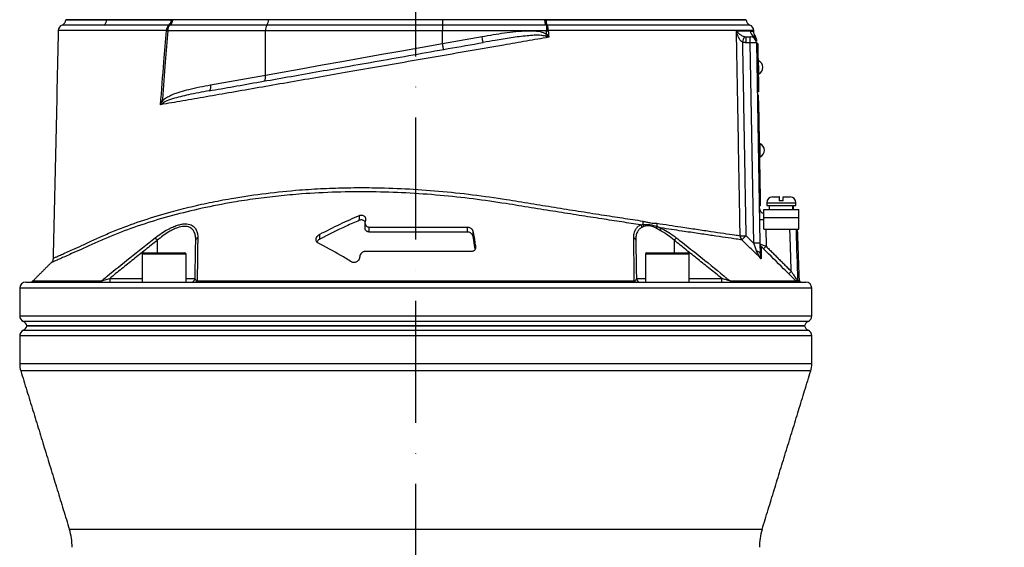
# Model space of a CAD drawing. Extents: x 0 to 9200, y 0 to 5940.
# Drawn here: x 7830 to 8234, y 3203 to 3419 of the extents above; entities that cross this region are included whole.
import ezdxf

# ---------------------------------------------------------------- set-up
doc = ezdxf.new("R2010")
doc.units = 0
doc.header["$LTSCALE"] = 5
doc.header["$MEASUREMENT"] = 0
doc.linetypes.add('GEN7', pattern=[15, 10, -2.5, 0, -2.5])
doc.layers.get('0').update_dxf_attribs({"linetype": 'CONTINUOUS'})
doc.layers.add('7', color=4, linetype='GEN7')
doc.styles.add('ISO', font='GENISO.SHX')
doc.dimstyles.new('GEN-ISO', dxfattribs={"dimtxt": 50, "dimasz": 50, "dimexe": 40, "dimexo": 1, "dimgap": 30, "dimtad": 0, "dimtih": 1, "dimtoh": 1, "dimdec": 1, "dimdsep": 46, "dimtxsty": 'ISO', "dimcen": 2, "dimclrd": 256, "dimclre": 256, "dimclrt": 2, "dimadec": 0, "dimazin": 0, "dimtp": 0.1, "dimtm": 0.1, "dimtfac": 0.05, "dimtdec": 1, "dimtix": 1, "dimtmove": 2, "dimatfit": 3, "dimfxl": 1, "dimtolj": 1, "dimarcsym": 0})

# ---------------------------------------------------------------- blocks, each defined once
blk = doc.blocks.new('*D58')
at = {"color": 3}
for p, q in [((7993.53, 3721.57), (8638, 3721.57)), ((8613, 2512.57), (8613, 3686.57)), ((8232.03, 2477.57), (8638, 2477.57))]:
    blk.add_line(p, q, dxfattribs=at)
for points in [[(8618.83, 3686.57), (8607.17, 3686.57), (8613, 3721.57)], [(8607.17, 2512.57), (8618.83, 2512.57), (8613, 2477.57)]]:
    blk.add_solid(points, dxfattribs=at)
at = {"color": 2, "insert": (8558, 3099.57), "char_height": 50, "attachment_point": 5, "rotation": 90, "style": 'ISO'}
blk.add_mtext('\\A1;{\\Fgeniso.shx;H}', dxfattribs=at)

msp = doc.modelspace()

# ---------------------------------------------------------------- linework, layer by layer
at = {"color": 7, "linetype": 'Continuous'}
for p, q in [((7849.03, 3419.07), (7865.77, 3419.07)), ((7865.77, 3419.1), (7865.77, 3419.07)), ((7865.77, 3419.07), (7892.72, 3419.07)), ((7932.11, 3419.07), (7892.71, 3419.07)), ((7892.72, 3419.1), (7892.72, 3419.07)), ((7932.11, 3419.1), (7932.11, 3419.07)), ((8003.53, 3419.07), (7932.11, 3419.07)), ((8003.53, 3419.1), (8003.53, 3419.07)), ((8045.52, 3419.07), (8003.53, 3419.07)), ((8003.53, 3419.07), (8003.53, 3416.86)), ((8045.51, 3419.1), (8045.51, 3419.07)), ((8045.51, 3419.07), (8128.03, 3419.07)), ((7930.84, 3414.57), (7890.78, 3414.57)), ((7931.48, 3416.86), (7891.8, 3416.86)), ((7930.84, 3396.36), (7930.84, 3414.57)), ((8003.53, 3414.57), (7930.84, 3414.57)), ((8003.53, 3416.86), (7931.48, 3416.86)), ((8045.88, 3416.86), (8003.53, 3416.86)), ((8003.53, 3416.86), (8003.53, 3414.57)), ((8046.18, 3414.57), (8003.53, 3414.57)), ((8003.53, 3409.37), (8003.53, 3414.57)), ((8046.18, 3416.88), (8046.18, 3414.57)), ((8003.53, 3409.37), (8019.74, 3412.22)), ((8128.14, 3412.07), (8129.81, 3412.07)), ((8128.14, 3409.62), (8128.14, 3412.07)), ((8129.81, 3409.62), (8129.81, 3412.07)), ((8129.81, 3409.62), (8128.14, 3409.62)), ((8131.24, 3327.43), (8129.81, 3409.62)), ((8132.31, 3409.62), (8133.74, 3327.43)), ((8132.81, 3409.54), (8132.31, 3409.53)), ((8132.85, 3407.04), (8132.35, 3407.03)), ((8132.85, 3407.04), (8133.12, 3392.04)), ((7908.36, 3392.4), (7930.84, 3396.36)), ((8133.12, 3392.04), (8132.62, 3392.04)), ((8133.16, 3389.55), (8132.66, 3389.54)), ((8132.68, 3388.09), (8133.18, 3388.1)), ((8132.74, 3385.09), (8133.24, 3385.1)), ((8133.92, 3346), (8133.24, 3385.1)), ((8133.42, 3345.99), (8133.92, 3346)), ((8138.93, 3346.47), (8141.68, 3346.47)), ((8141.79, 3346.47), (8141.68, 3346.47)), ((8143.28, 3346.47), (8146.13, 3346.47)), ((8133.47, 3342.99), (8133.97, 3343)), ((8135.41, 3338.07), (8135.41, 3341.27)), ((8135.41, 3341.27), (8149.66, 3341.27)), ((8136.53, 3344.07), (8148.53, 3344.07)), ((8136.53, 3342.87), (8148.53, 3342.87)), ((8143.24, 3344.87), (8141.64, 3344.87)), ((8149.66, 3338.07), (8149.66, 3341.27)), ((7969.42, 3336.87), (7969.42, 3338.87)), ((7971.88, 3337.05), (7971.73, 3336.09)), ((8135.41, 3333.27), (8135.41, 3338.07)), ((8135.41, 3338.07), (8149.66, 3338.07)), ((8149.66, 3333.27), (8149.66, 3338.07)), ((7973.42, 3332.07), (7973.42, 3334.07)), ((7973.42, 3334.07), (8013.83, 3334.07)), ((8013.83, 3332.07), (8013.83, 3334.07)), ((8135.41, 3333.27), (8149.66, 3333.27)), ((8136.14, 3333.27), (8136.26, 3326.24)), ((7953.15, 3329.15), (7953.15, 3331.15)), ((8013.83, 3332.07), (7973.42, 3332.07)), ((8016.12, 3330.06), (8016.12, 3332.06)), ((7886.47, 3328.67), (7886.47, 3323.57)), ((8017.06, 3325.56), (8017.06, 3326.06)), ((8098.6, 3328.67), (8098.6, 3323.57)), ((7885, 3322.97), (7880.29, 3322.97)), ((7880.89, 3323.57), (7885.29, 3323.57)), ((7898.29, 3322.97), (7885, 3322.97)), ((7885.29, 3323.57), (7897.69, 3323.57)), ((7969.54, 3322.09), (7969.45, 3321.55)), ((8015.4, 3324.07), (7971.8, 3324.07)), ((8103.68, 3322.97), (8086.77, 3322.97)), ((8087.37, 3323.57), (8103.15, 3323.57)), ((8103.15, 3323.57), (8104.17, 3323.57)), ((8104.77, 3322.97), (8103.68, 3322.97)), ((7866.97, 3313.05), (7866.97, 3311.57)), ((7866.97, 3313.05), (7880.29, 3313.05)), ((7898.29, 3313.05), (7901.99, 3313.05)), ((8083.07, 3313.05), (8086.77, 3313.05)), ((8104.77, 3313.05), (8118.1, 3313.05)), ((8118.1, 3311.57), (8118.1, 3313.05)), ((8155.03, 3309.07), (7830.03, 3309.07)), ((7832.53, 3311.57), (8152.53, 3311.57)), ((7835.47, 3312.01), (7863.59, 3312.01)), ((7902.85, 3312.01), (8082.21, 3312.01)), ((8121.47, 3312.01), (8148.62, 3312.01)), ((8149.21, 3312.24), (8149.94, 3312.24)), ((8150.06, 3311.7), (8149.33, 3311.7)), ((7830.03, 3297.66), (8155.03, 3297.66)), ((7992.53, 3295.36), (7831.53, 3295.36)), ((8152.08, 3293.57), (7832.98, 3293.57)), ((7832.98, 3293.57), (8152.08, 3293.57)), ((8153.53, 3295.36), (7992.53, 3295.36)), ((7992.53, 3289.49), (7830.03, 3289.49)), ((7831.53, 3291.78), (7992.53, 3291.78)), ((7992.53, 3291.78), (8153.53, 3291.78)), ((8155.03, 3289.49), (7992.53, 3289.49)), ((8155.03, 3278.07), (7830.03, 3278.07)), ((8154.59, 3275.14), (7830.47, 3275.14)), ((8134.63, 3210.16), (7850.43, 3210.16))]:
    msp.add_line(p, q, dxfattribs=at)
for points in [[(8046.18, 3414.57), (8046.27, 3414.58), (8046.36, 3414.59), (8046.45, 3414.6), (8046.54, 3414.6), (8046.63, 3414.61), (8046.72, 3414.62), (8046.81, 3414.62), (8046.9, 3414.63)], [(8020.17, 3409.76), (8020.16, 3409.81), (8020.14, 3409.95), (8020.1, 3410.18), (8020.05, 3410.48), (8019.98, 3410.86), (8019.91, 3411.28), (8019.82, 3411.74), (8019.74, 3412.22)], [(8045.73, 3412.39), (8045.8, 3412.48), (8045.87, 3412.57), (8045.94, 3412.67), (8046, 3412.76), (8046.07, 3412.86), (8046.15, 3412.95), (8046.22, 3413.05), (8046.29, 3413.15)], [(7930.84, 3396.36), (7938.48, 3397.73), (7946.27, 3399.12), (7954.2, 3400.54), (7962.24, 3401.98), (7970.38, 3403.44), (7978.6, 3404.91), (7986.88, 3406.39), (7995.2, 3407.87), (8003.53, 3409.37)], [(8003.97, 3406.9), (8003.96, 3406.95), (8003.93, 3407.09), (8003.89, 3407.32), (8003.84, 3407.63), (8003.77, 3408), (8003.7, 3408.42), (8003.62, 3408.89), (8003.53, 3409.37)], [(8132.81, 3409.54), (8132.81, 3409.49), (8132.81, 3409.35), (8132.82, 3409.12), (8132.82, 3408.81), (8132.83, 3408.43), (8132.84, 3408), (8132.85, 3407.53), (8132.85, 3407.04)], [(8133.28, 3396.9), (8133.28, 3397), (8133.27, 3397.43), (8133.26, 3398.15), (8133.24, 3399.06), (8133.23, 3400.03), (8133.21, 3400.94), (8133.2, 3401.66), (8133.19, 3402.1), (8133.19, 3402.2)], [(7930.22, 3393.9), (7930.4, 3393.98), (7930.56, 3394.14), (7930.7, 3394.37), (7930.8, 3394.68), (7930.87, 3395.05), (7930.9, 3395.46), (7930.89, 3395.9), (7930.84, 3396.36)], [(7907.74, 3389.94), (7907.92, 3390.01), (7908.08, 3390.17), (7908.22, 3390.41), (7908.32, 3390.72), (7908.39, 3391.08), (7908.42, 3391.5), (7908.41, 3391.94), (7908.36, 3392.4)], [(8133.12, 3392.04), (8133.12, 3391.56), (8133.13, 3391.09), (8133.14, 3390.66), (8133.15, 3390.28), (8133.15, 3389.97), (8133.16, 3389.74), (8133.16, 3389.59), (8133.16, 3389.55)], [(8133.24, 3385.1), (8133.23, 3385.68), (8133.22, 3386.24), (8133.21, 3386.76), (8133.2, 3387.22), (8133.19, 3387.59), (8133.19, 3387.87), (8133.19, 3388.04), (8133.18, 3388.1)], [(8133.87, 3362.9), (8133.87, 3363), (8133.87, 3363.44), (8133.85, 3364.16), (8133.84, 3365.07), (8133.82, 3366.04), (8133.8, 3366.95), (8133.79, 3367.67), (8133.78, 3368.1), (8133.78, 3368.2)], [(8133.97, 3343), (8133.97, 3343.06), (8133.97, 3343.23), (8133.96, 3343.51), (8133.96, 3343.88), (8133.95, 3344.34), (8133.94, 3344.85), (8133.93, 3345.42), (8133.92, 3346)], [(8133.82, 3323.21), (8133.79, 3323.38), (8133.71, 3323.55), (8133.59, 3323.7), (8133.42, 3323.85), (8133.2, 3323.99), (8132.95, 3324.1), (8132.67, 3324.2), (8132.36, 3324.28)]]:
    msp.add_lwpolyline(points, dxfattribs=at)
for centre, radius, start, end in [((7846.53, 3419.23), 2.5, 291.6, 356.6364), ((7863.24, 3419.08), 2.52, 300.3591, 359.9461), ((7889.59, 3418.99), 2.67, 308.4642, 1.806), ((7889.71, 3419.23), 2.91, 306.4546, 356.9444), ((7928.63, 3418.88), 3.48, 324.7503, 3.249), ((8049.5, 3419.05), 3.97, 187.8812, 213.1355), ((8050.36, 3418.86), 4.39, 177.2202, 206.5561), ((8130.53, 3419.23), 2.5, 183.0814, 248.8267), ((7848.36, 3414.57), 2.5, 111.2526, 178.4984), ((7892.95, 3414.78), 2.71, 128.7584, 183.268), ((7894.76, 3454.94), 40.56, 263.6074, 264.3705), ((7894.25, 3414.84), 3.48, 143.9448, 184.3641), ((7934.39, 3414.83), 3.56, 145.0103, 184.0599), ((8042.39, 3414.9), 4.52, 356.582, 26.2645), ((8128.7, 3414.57), 2.5, 1.5927, 68.5084), ((8132.3, 3414.57), 2.5, 181.1544, 239.5703), ((8268.94, 3367.57), 148.52, 162.5177, 163.4621), ((8129.81, 3409.57), 2.5, 1, 90), ((8131.06, 3373.77), 35.87, 88.0034, 91.9966), ((8129.81, 3410.24), 2.49, 1.042, 60.5745), ((8129.78, 3411.02), 2.5, 1, 38.5935), ((8132.1, 3399.53), 2.88, 294.1203, 67.8797), ((7884.37, 3382.02), 5.6, 33.3085, 42.4671), ((8132.7, 3365.53), 2.88, 294.1203, 67.8797), ((8138.93, 3344.07), 2.4, 90, 180), ((8146.13, 3344.07), 2.4, 0, 90), ((8135.99, 3342.07), 2.5, 181, 256.5441), ((8134.9, 3351.65), 14.51, 264.7488, 271.9965), ((8083.55, 3333.72), 1.81, 8.048, 45.4783), ((8089.18, 3336.21), 3.5, 174.6522, 197.2266), ((8084.26, 3334.03), 1.95, 9.4357, 36.035), ((8089.14, 3334.5), 2.43, 336.279, 356.0147), ((8094.7, 3335.4), 3.3, 175.3162, 198.8697), ((8090.45, 3333.81), 2.57, 335.099, 358.9557), ((7826.35, 3282.24), 75.96, 37.6803, 38.673), ((7903.45, 3328.57), 1.19, 107.832, 175.4291), ((8081.62, 3328.57), 1.19, 4.5709, 72.168), ((8158.72, 3282.24), 75.96, 141.327, 142.3197), ((8126.42, 3398.66), 68.11, 269.3299, 271.3023), ((8128.16, 3330.55), 2.53, 179.836, 222.248), ((8071.39, 3384.21), 77.97, 314.7522, 316.5245), ((8132.49, 3291.68), 35.77, 87.9975, 92.0025), ((8135.23, 3327.17), 1.48, 181.0465, 225.8557), ((8123.28, 3338.73), 18.01, 311.4663, 316.1025), ((7880.89, 3322.97), 0.6, 90, 180), ((7897.69, 3322.97), 0.6, 0, 90), ((8087.37, 3322.97), 0.6, 90, 180), ((8104.17, 3322.97), 0.6, 0, 90), ((7900.49, 3313.07), 1.5, 270, 359), ((8084.57, 3313.07), 1.5, 181, 270), ((8133.77, 3328.28), 17.81, 311.4149, 316.106), ((7832.53, 3309.07), 2.5, 90, 180), ((7834.41, 3313.07), 1.5, 270, 315), ((7862.7, 3312.71), 1.13, 271.3036, 322.2438), ((7902.17, 3312.32), 0.747, 275.8857, 336.0301), ((8082.9, 3312.32), 0.747, 203.9699, 264.1143), ((8122.37, 3312.71), 1.13, 217.7562, 268.6964), ((8150.71, 3312.29), 1.51, 181.9873, 203.1873), ((8151.44, 3312.29), 1.5, 182, 203.2876), ((8150.65, 3313.07), 1.5, 246.7124, 270), ((8152.53, 3309.07), 2.5, 0, 90), ((7832.53, 3297.66), 2.5, 180, 246.4218), ((8152.53, 3297.66), 2.5, 293.5782, 0), ((7830.53, 3293.07), 2.5, 11.537, 66.4218), ((7830.53, 3294.07), 2.5, 293.5782, 348.463), ((8154.53, 3293.07), 2.5, 113.5782, 168.463), ((8154.53, 3294.07), 2.5, 191.537, 246.4218), ((7832.53, 3289.49), 2.5, 113.5782, 180), ((8152.53, 3289.49), 2.5, 0, 66.4218), ((7840.03, 3278.07), 10, 180, 197.074), ((8145.03, 3278.07), 10, 342.926, 0), ((7826.53, 3202.82), 25, 0, 17.074), ((8158.53, 3202.82), 25, 162.926, 180)]:
    msp.add_arc(centre, radius, start, end, dxfattribs=at)
for centre, start_param, end_param in [((8142.53, 3341.71), 4.706039, 4.763046), ((8142.53, 3340.84), 4.736811, 4.793868)]:
    msp.add_ellipse(centre, major_axis=(1.51, 28.07), ratio=0.167923, start_param=start_param, end_param=end_param, dxfattribs=at)
for points, knots in [([(7865.76, 3419.07), (7864.77, 3419.07), (7861.75, 3419.07), (7857.5, 3419.07), (7853.93, 3419.07), (7851.62, 3419.07), (7850.17, 3419.07), (7849.32, 3419.07), (7848.96, 3419.07), (7849.05, 3419.07), (7849.06, 3419.07)], [0, 0, 0, 0, 0.0954238, 0.2881156, 0.4808073, 0.6068494, 0.7328913, 0.8589334, 0.9849754, 1, 1, 1, 1]), ([(7892.26, 3419.07), (7890.98, 3419.07), (7887.16, 3419.07), (7881.06, 3419.07), (7873.38, 3419.07), (7868.52, 3419.07), (7865.76, 3419.07)], [0, 0, 0, 0, 0.131158, 0.393556, 0.656821, 1, 1, 1, 1]), ([(7892.71, 3419.07), (7892.68, 3418.82), (7892.62, 3418.29), (7892.36, 3417.57), (7892.06, 3417.11), (7891.86, 3416.92), (7891.8, 3416.87), (7891.8, 3416.86)], [0, 0, 0, 0, 0.2689225, 0.5666778, 0.8664459, 0.9929937, 1, 1, 1, 1]), ([(8045.88, 3416.86), (8045.88, 3416.87), (8045.85, 3416.94), (8045.77, 3417.18), (8045.66, 3417.71), (8045.6, 3418.24), (8045.57, 3418.51)], [0, 0, 0, 0, 0.008236, 0.247279, 0.623562, 1, 1, 1, 1]), ([(8127.96, 3419.07), (8127.98, 3419.07), (8128.09, 3419.07), (8127.5, 3419.07), (8126.15, 3419.07), (8123.96, 3419.07), (8121.01, 3419.07), (8117.31, 3419.07), (8112.89, 3419.07), (8107.77, 3419.07), (8102, 3419.07), (8095.61, 3419.07), (8088.64, 3419.07), (8081.12, 3419.07), (8073.09, 3419.07), (8064.51, 3419.07), (8055.48, 3419.07), (8049.15, 3419.07), (8045.98, 3419.07)], [0, 0, 0, 0, 0.016518, 0.081621, 0.146724, 0.211826, 0.276929, 0.342032, 0.407135, 0.472237, 0.53734, 0.602443, 0.667545, 0.732648, 0.798506, 0.864364, 0.932182, 1, 1, 1, 1]), ([(7845.86, 3414.63), (7845.51, 3399.04), (7844.81, 3367.93), (7844.1, 3336.82), (7843.75, 3321.3)], [0, 0, 0, 0, 0.5010965, 1, 1, 1, 1]), ([(7890.24, 3414.63), (7887.8, 3414.63), (7882.91, 3414.63), (7875.99, 3414.63), (7869.42, 3414.63), (7863.79, 3414.63), (7859.2, 3414.63), (7855.66, 3414.63), (7852.59, 3414.63), (7850.08, 3414.63), (7848.15, 3414.63), (7846.79, 3414.63), (7845.99, 3414.63), (7845.94, 3414.63), (7845.91, 3414.63)], [0, 0, 0, 0, 0.103474, 0.206948, 0.311666, 0.416385, 0.490155, 0.563926, 0.639841, 0.715756, 0.789483, 0.86321, 0.939079, 1, 1, 1, 1]), ([(7864.52, 3416.9), (7862.72, 3416.9), (7859.13, 3416.9), (7854.85, 3416.9), (7851.46, 3416.9), (7849.09, 3416.9), (7847.69, 3416.9), (7847.53, 3416.9), (7847.46, 3416.9)], [0, 0, 0, 0, 0.172003, 0.344006, 0.51437, 0.685275, 0.855639, 1, 1, 1, 1]), ([(7891.25, 3416.9), (7888.85, 3416.9), (7884.05, 3416.9), (7877.17, 3416.9), (7870.59, 3416.9), (7866.52, 3416.9), (7864.52, 3416.9)], [0, 0, 0, 0, 0.245792, 0.492296, 0.750983, 1, 1, 1, 1]), ([(7887.81, 3384.23), (7888.27, 3390.09), (7889.07, 3400.23), (7889.89, 3410.36), (7890.24, 3414.63)], [0, 0, 0, 0, 0.578485, 1, 1, 1, 1]), ([(7890.78, 3414.57), (7890.43, 3410.3), (7889.68, 3400.96), (7888.93, 3391.37), (7888.52, 3386.05), (7888.5, 3385.8)], [0, 0, 0, 0, 0.445359, 0.973719, 1, 1, 1, 1]), ([(8019.74, 3412.22), (8022.79, 3412.75), (8027.37, 3413.53), (8033.53, 3414.3), (8037.66, 3414.6), (8041.26, 3414.52), (8044.07, 3414.25), (8045.65, 3413.47), (8046.29, 3413.15)], [0, 0, 0, 0, 0.344855, 0.518007, 0.691035, 0.805045, 0.920676, 1, 1, 1, 1]), ([(8046.29, 3413.15), (8046.26, 3413.55), (8046.22, 3414.02), (8046.18, 3414.5), (8046.18, 3414.57)], [0, 0, 0, 0, 0.84298, 1, 1, 1, 1]), ([(8129.62, 3416.9), (8129.62, 3416.9), (8129.76, 3416.9), (8129.27, 3416.9), (8128.09, 3416.9), (8125.99, 3416.9), (8123.12, 3416.9), (8119.46, 3416.9), (8115.03, 3416.9), (8109.87, 3416.9), (8104.02, 3416.9), (8097.53, 3416.9), (8090.43, 3416.9), (8082.77, 3416.9), (8074.61, 3416.9), (8065.82, 3416.9), (8056.45, 3416.9), (8049.78, 3416.9), (8046.44, 3416.9)], [0, 0, 0, 0, 0.000019, 0.066465, 0.132394, 0.198559, 0.264723, 0.330653, 0.396582, 0.462747, 0.528911, 0.594841, 0.66077, 0.726935, 0.7931, 0.859029, 0.929514, 1, 1, 1, 1]), ([(8131.12, 3414.63), (8131.11, 3414.63), (8131.09, 3414.63), (8130.06, 3414.63), (8128.2, 3414.63), (8125.51, 3414.63), (8122.04, 3414.63), (8117.74, 3414.63), (8112.69, 3414.63), (8106.98, 3414.63), (8100.61, 3414.63), (8093.54, 3414.63), (8085.48, 3414.63), (8077.65, 3414.63), (8070.3, 3414.63), (8063.98, 3414.63), (8057.44, 3414.63), (8051.71, 3414.63), (8048.16, 3414.63), (8046.9, 3414.63)], [0, 0, 0, 0, 0.0470992, 0.1140966, 0.1810938, 0.2462, 0.3113059, 0.378303, 0.4452999, 0.5104063, 0.5755125, 0.6425098, 0.7095069, 0.7853785, 0.8321289, 0.8788793, 0.9263129, 0.9737464, 1, 1, 1, 1]), ([(8125.63, 3330.55), (8125.6, 3332.22), (8125.45, 3340.55), (8125.13, 3358.71), (8124.75, 3380.04), (8124.4, 3399.69), (8124.22, 3409.52), (8124.14, 3414.52)], [0, 0, 0, 0, 0.0595314, 0.2976548, 0.6488277, 0.8215413, 1, 1, 1, 1]), ([(8124.14, 3414.52), (8124.34, 3414.52), (8125.72, 3414.52), (8127.91, 3414.52), (8129.17, 3414.52), (8129.8, 3414.52)], [0, 0, 0, 0, 0.081421, 0.53891, 1, 1, 1, 1]), ([(8126.57, 3409.85), (8126.29, 3410.07), (8125.62, 3410.63), (8124.85, 3412.04), (8124.37, 3413.38), (8124.18, 3414.29), (8124.14, 3414.51), (8124.14, 3414.52)], [0, 0, 0, 0, 0.188126, 0.4621, 0.870751, 0.997462, 1, 1, 1, 1]), ([(8124.14, 3414.52), (8124.14, 3414.51), (8124.21, 3414.4), (8124.56, 3413.95), (8125.24, 3413.28), (8126.22, 3412.57), (8126.98, 3412.3), (8127.28, 3412.19)], [0, 0, 0, 0, 0.00255, 0.130042, 0.540334, 0.813608, 1, 1, 1, 1]), ([(8129.8, 3414.52), (8130.08, 3414.49), (8130.64, 3414.42), (8131.12, 3414.12), (8131.18, 3414.08), (8131.21, 3414.07)], [0, 0, 0, 0, 0.332399, 0.664863, 1, 1, 1, 1]), ([(8131.73, 3412.61), (8131.69, 3412.66), (8131.61, 3412.75), (8131.43, 3413.09), (8131.26, 3413.53), (8131.23, 3413.89), (8131.22, 3414.07)], [0, 0, 0, 0, 0.388117, 0.618408, 0.807751, 1, 1, 1, 1]), ([(8047.12, 3411.9), (8044.08, 3411.38), (8038, 3410.33), (8027.48, 3408.51), (8015.66, 3406.45), (8002.56, 3404.18), (7989.44, 3401.9), (7976.41, 3399.63), (7963.74, 3397.43), (7951.49, 3395.3), (7939.66, 3393.24), (7928.14, 3391.24), (7917.07, 3389.31), (7906.65, 3387.5), (7896.87, 3385.8), (7890.83, 3384.75), (7887.81, 3384.23)], [0, 0, 0, 0, 0.055772, 0.111555, 0.188553, 0.265855, 0.34326, 0.420562, 0.497559, 0.570907, 0.644431, 0.717954, 0.7913, 0.863062, 0.931531, 1, 1, 1, 1]), ([(7907.74, 3389.94), (7911.07, 3390.52), (7917.88, 3391.73), (7928.67, 3393.63), (7939.97, 3395.62), (7951.66, 3397.68), (7964.19, 3399.89), (7977.47, 3402.23), (7991.55, 3404.71), (8005.83, 3407.23), (8015.39, 3408.92), (8020.17, 3409.76)], [0, 0, 0, 0, 0.0995171, 0.2029022, 0.3062878, 0.4116929, 0.5170982, 0.6362777, 0.7554576, 0.8777288, 1, 1, 1, 1]), ([(8045.73, 3412.39), (8045.15, 3412.5), (8043.62, 3412.8), (8041.09, 3412.72), (8036.99, 3412.4), (8031.65, 3411.71), (8025.65, 3410.72), (8021.82, 3410.05), (8020.17, 3409.76)], [0, 0, 0, 0, 0.06936, 0.181171, 0.293171, 0.549673, 0.806286, 1, 1, 1, 1]), ([(8047.12, 3411.9), (8047.11, 3411.9), (8046.66, 3412.07), (8046.19, 3412.23), (8045.73, 3412.39)], [0, 0, 0, 0, 0.009602, 1, 1, 1, 1]), ([(8046.29, 3413.15), (8046.57, 3412.74), (8046.85, 3412.32), (8047.11, 3411.91), (8047.12, 3411.9)], [0, 0, 0, 0, 0.990393, 1, 1, 1, 1]), ([(8129.81, 3412.07), (8129.9, 3412.08), (8130.4, 3412.1), (8130.75, 3412.27), (8131.03, 3412.41)], [0, 0, 0, 0, 0.182987, 1, 1, 1, 1]), ([(8131.03, 3412.41), (8131.15, 3412.46), (8131.54, 3412.64), (8131.81, 3412.56), (8131.73, 3412.57), (8131.72, 3412.57)], [0, 0, 0, 0, 0.271606, 0.922294, 1, 1, 1, 1]), ([(8132.29, 3410.92), (8132.29, 3410.95), (8132.28, 3411.04), (8132.29, 3410.57), (8132.3, 3410.29)], [0, 0, 0, 0, 0.40168, 1, 1, 1, 1]), ([(7888.5, 3385.8), (7888.7, 3385.99), (7889.37, 3386.65), (7890.72, 3387.49), (7892.99, 3388.57), (7895.91, 3389.62), (7901.2, 3391.06), (7905.38, 3391.84), (7908.36, 3392.4)], [0, 0, 0, 0, 0.037816, 0.128481, 0.219493, 0.393125, 0.566943, 1, 1, 1, 1]), ([(7907.74, 3389.94), (7904.89, 3389.42), (7899.82, 3388.51), (7893.81, 3387.02), (7890.4, 3385.9), (7889.24, 3385.2), (7889.05, 3385.09)], [0, 0, 0, 0, 0.443205, 0.7921, 0.966432, 1, 1, 1, 1]), ([(7887.81, 3384.23), (7887.81, 3384.23), (7888.02, 3384.76), (7888.26, 3385.28), (7888.5, 3385.8)], [0, 0, 0, 0, 0.007981, 1, 1, 1, 1]), ([(7889.05, 3385.09), (7888.63, 3384.81), (7888.21, 3384.52), (7887.81, 3384.23), (7887.81, 3384.23)], [0, 0, 0, 0, 0.991995, 1, 1, 1, 1]), ([(7843.8, 3321.3), (7843.81, 3321.3), (7843.81, 3321.3), (7844.43, 3321.57), (7845.54, 3322.06), (7847.14, 3322.77), (7849.23, 3323.71), (7852.02, 3324.96), (7855.59, 3326.58), (7860.08, 3328.67), (7865.14, 3330.97), (7871.98, 3333.81), (7880.82, 3337), (7890.9, 3340.06), (7900.35, 3342.48), (7908.91, 3344.37), (7919.08, 3346.27), (7931.02, 3348.01), (7943.4, 3349.26), (7954.64, 3349.95), (7964.59, 3350.27), (7975.79, 3350.29), (7988.24, 3349.89), (8002.02, 3348.93), (8015.9, 3347.46), (8028.52, 3345.63), (8039.72, 3343.78), (8049.59, 3342.18), (8059.29, 3340.64), (8068.62, 3339.18), (8077.49, 3337.8), (8082.95, 3336.96), (8085.69, 3336.54)], [0, 0, 0, 0, 0.015582, 0.036953, 0.057718, 0.078484, 0.099844, 0.121204, 0.147763, 0.174324, 0.20162, 0.228925, 0.277725, 0.326522, 0.360023, 0.393553, 0.427051, 0.474928, 0.522802, 0.555821, 0.588872, 0.62189, 0.665948, 0.710006, 0.75535, 0.800695, 0.833672, 0.866644, 0.900566, 0.934488, 0.967129, 1, 1, 1, 1]), ([(8084.81, 3335), (8082.25, 3335.4), (8077.1, 3336.18), (8068.65, 3337.48), (8059.63, 3338.89), (8049.96, 3340.41), (8039.93, 3342.02), (8028.62, 3343.88), (8016.14, 3345.7), (8002.4, 3347.17), (7988.49, 3348.17), (7974.25, 3348.63), (7959.94, 3348.5), (7947.15, 3347.84), (7936.12, 3346.84), (7926.76, 3345.71), (7916.23, 3344.1), (7904.73, 3341.86), (7892.46, 3338.86), (7880.9, 3335.4), (7871.83, 3332.15), (7864.91, 3329.29), (7859.81, 3327), (7855.19, 3324.9), (7851.52, 3323.27), (7848.69, 3322.03), (7846.55, 3321.09), (7844.88, 3320.37), (7843.73, 3319.87), (7843.1, 3319.59), (7843.08, 3319.59), (7843.07, 3319.58)], [0, 0, 0, 0, 0.03057, 0.061325, 0.094536, 0.127747, 0.161932, 0.196121, 0.240208, 0.284294, 0.329633, 0.37497, 0.42285, 0.47073, 0.503755, 0.536813, 0.56984, 0.618698, 0.667558, 0.717906, 0.768256, 0.795219, 0.822174, 0.849675, 0.877174, 0.898313, 0.919451, 0.94119, 0.962929, 0.98406, 1, 1, 1, 1]), ([(8141.68, 3346.47), (8141.67, 3346.47), (8141.67, 3346.44), (8141.66, 3346.2), (8141.65, 3345.71), (8141.64, 3345.24), (8141.64, 3344.93), (8141.64, 3344.87)], [0, 0, 0, 0, 0.1492374, 0.4348458, 0.6674475, 0.9372518, 1, 1, 1, 1]), ([(8141.82, 3344.87), (8141.82, 3344.89), (8141.82, 3345.16), (8141.82, 3345.65), (8141.81, 3346.17), (8141.8, 3346.44), (8141.79, 3346.46), (8141.79, 3346.47)], [0, 0, 0, 0, 0.019652, 0.288505, 0.558458, 0.830801, 1, 1, 1, 1]), ([(8143.24, 3344.87), (8143.24, 3345.01), (8143.24, 3345.32), (8143.25, 3345.8), (8143.26, 3346.24), (8143.27, 3346.45), (8143.27, 3346.47), (8143.28, 3346.47)], [0, 0, 0, 0, 0.149794, 0.333084, 0.607075, 0.880929, 1, 1, 1, 1]), ([(7953.15, 3331.15), (7955.91, 3332.56), (7961.26, 3335.31), (7966.76, 3337.71), (7969.42, 3338.87)], [0, 0, 0, 0, 0.51619, 1, 1, 1, 1]), ([(7969.42, 3338.87), (7969.46, 3338.88), (7969.65, 3338.96), (7970.02, 3339.05), (7970.52, 3339.04), (7971.02, 3338.89), (7971.47, 3338.58), (7971.81, 3338.07), (7971.93, 3337.53), (7971.89, 3337.17), (7971.88, 3337.05)], [0, 0, 0, 0, 0.0290481, 0.1317031, 0.2434473, 0.3547519, 0.4919522, 0.6749845, 0.8933006, 1, 1, 1, 1]), ([(7971.73, 3336.12), (7971.73, 3336.13), (7971.69, 3336.33), (7971.41, 3336.62), (7970.97, 3336.92), (7970.48, 3337.05), (7969.98, 3337.04), (7969.62, 3336.95), (7969.45, 3336.88), (7969.42, 3336.87)], [0, 0, 0, 0, 0.020149, 0.283192, 0.484792, 0.649567, 0.814906, 0.968926, 1, 1, 1, 1]), ([(7885.65, 3329.7), (7886.49, 3330.33), (7888.17, 3331.57), (7890.59, 3333.05), (7892.8, 3334.15), (7894.67, 3334.86), (7896.37, 3335.29), (7897.88, 3335.45), (7899.22, 3335.35), (7900.75, 3334.89), (7902.01, 3333.86), (7902.8, 3332.27), (7903.07, 3330.88), (7903.08, 3329.99), (7903.08, 3329.7)], [0, 0, 0, 0, 0.103577, 0.207003, 0.284033, 0.360973, 0.426684, 0.492361, 0.558144, 0.623953, 0.753511, 0.853428, 0.953504, 1, 1, 1, 1]), ([(7902.26, 3328.67), (7902.26, 3328.95), (7902.26, 3329.84), (7902.02, 3331.22), (7901.32, 3332.81), (7899.95, 3334.08), (7897.65, 3334.55), (7895.16, 3334.04), (7892.96, 3333.11), (7890.94, 3332), (7888.74, 3330.53), (7887.22, 3329.29), (7886.47, 3328.67)], [0, 0, 0, 0, 0.047504, 0.148734, 0.24978, 0.378576, 0.507477, 0.636297, 0.713015, 0.789845, 0.894838, 1, 1, 1, 1]), ([(7969.42, 3336.87), (7967.6, 3336.08), (7962.09, 3333.7), (7956.74, 3330.98), (7953.15, 3329.15)], [0, 0, 0, 0, 0.330455, 1, 1, 1, 1]), ([(7971.73, 3336.09), (7971.71, 3335.87), (7971.68, 3335.41), (7971.94, 3334.8), (7972.39, 3334.35), (7972.9, 3334.11), (7973.27, 3334.08), (7973.42, 3334.07)], [0, 0, 0, 0, 0.2385727, 0.5126504, 0.712231, 0.8770265, 1, 1, 1, 1]), ([(7973.42, 3332.07), (7973.41, 3332.07), (7973.24, 3332.07), (7972.91, 3332.12), (7972.6, 3332.25), (7972.26, 3332.47), (7971.9, 3332.85), (7971.7, 3333.36), (7971.72, 3333.7), (7971.72, 3333.78)], [0, 0, 0, 0, 0.0089533, 0.1546535, 0.2996654, 0.3339123, 0.5803652, 0.9011796, 1, 1, 1, 1]), ([(8013.83, 3334.07), (8013.98, 3334.06), (8014.33, 3334.04), (8014.86, 3333.83), (8015.42, 3333.43), (8015.92, 3332.82), (8016.05, 3332.32), (8016.12, 3332.06)], [0, 0, 0, 0, 0.122355, 0.267304, 0.447192, 0.71239, 1, 1, 1, 1]), ([(8081.98, 3329.7), (8082.01, 3330.32), (8082.06, 3331.57), (8082.62, 3333.08), (8083.5, 3334.29), (8084.37, 3334.76), (8084.81, 3335)], [0, 0, 0, 0, 0.267865, 0.541856, 0.767177, 1, 1, 1, 1]), ([(8085.33, 3333.97), (8084.94, 3333.74), (8084.15, 3333.26), (8083.36, 3332.06), (8082.86, 3330.54), (8082.82, 3329.3), (8082.8, 3328.67)], [0, 0, 0, 0, 0.222282, 0.453437, 0.723254, 1, 1, 1, 1]), ([(8085.69, 3336.54), (8086.22, 3336.41), (8087.29, 3336.17), (8089.2, 3335.72), (8090.56, 3335.69), (8091.4, 3335.67)], [0, 0, 0, 0, 0.277051, 0.553881, 1, 1, 1, 1]), ([(8085.83, 3335.17), (8086.74, 3335.2), (8088.54, 3335.25), (8090.57, 3334.63), (8091.57, 3334.33)], [0, 0, 0, 0, 0.506054, 1, 1, 1, 1]), ([(8091.37, 3333.52), (8091.02, 3333.71), (8090.14, 3334.19), (8089.02, 3334.55), (8087.57, 3334.74), (8086.78, 3334.52), (8086.18, 3334.35)], [0, 0, 0, 0, 0.189296, 0.478528, 0.599256, 1, 1, 1, 1]), ([(8091.4, 3335.67), (8093.11, 3335.41), (8096.53, 3334.89), (8102.06, 3334.05), (8107.88, 3333.18), (8113.78, 3332.3), (8119, 3331.53), (8122.91, 3330.95), (8124.89, 3330.66), (8125.63, 3330.55)], [0, 0, 0, 0, 0.113496, 0.227364, 0.393033, 0.558702, 0.729288, 0.899873, 1, 1, 1, 1]), ([(8093.02, 3333.76), (8093.93, 3333.28), (8095.77, 3332.32), (8097.89, 3330.86), (8099.09, 3329.95), (8099.41, 3329.7)], [0, 0, 0, 0, 0.414544, 0.842744, 1, 1, 1, 1]), ([(8126.29, 3328.84), (8125.55, 3328.95), (8123.57, 3329.24), (8119.68, 3329.8), (8114.46, 3330.57), (8108.53, 3331.44), (8104.09, 3332.1), (8099, 3332.86), (8095.99, 3333.31), (8093.02, 3333.76)], [0, 0, 0, 0, 0.103023, 0.27502, 0.447643, 0.620271, 0.792273, 0.79485, 1, 1, 1, 1]), ([(8146.6, 3315.93), (8146.5, 3319.13), (8146.32, 3324.91), (8146.13, 3330.7), (8146.05, 3333.27)], [0, 0, 0, 0, 0.554034, 1, 1, 1, 1]), ([(8148.54, 3333.27), (8148.55, 3332.9), (8148.78, 3325.89), (8149, 3318.88), (8149.21, 3312.24)], [0, 0, 0, 0, 0.052626, 1, 1, 1, 1]), ([(7863.59, 3312.01), (7864.36, 3312.65), (7868.22, 3315.83), (7875.53, 3321.79), (7882.17, 3326.98), (7885.65, 3329.7)], [0, 0, 0, 0, 0.106089, 0.530457, 1, 1, 1, 1]), ([(7903.08, 3329.7), (7903.08, 3329.09), (7903.04, 3326.03), (7902.96, 3320.17), (7902.89, 3314.82), (7902.85, 3312.01)], [0, 0, 0, 0, 0.1060893, 0.5304611, 1, 1, 1, 1]), ([(7952.37, 3327.58), (7952.25, 3327.65), (7952.11, 3327.74), (7951.84, 3328.03), (7951.6, 3328.52), (7951.64, 3329.35), (7952.01, 3330.17), (7952.56, 3330.79), (7952.99, 3331.05), (7953.15, 3331.15)], [0, 0, 0, 0, 0.093639, 0.11113, 0.289971, 0.506637, 0.72673, 0.895631, 1, 1, 1, 1]), ([(7953.15, 3329.15), (7953.1, 3329.12), (7952.82, 3328.97), (7952.37, 3328.61), (7952.16, 3328.24), (7952.05, 3328.06)], [0, 0, 0, 0, 0.110294, 0.545882, 1, 1, 1, 1]), ([(8016.12, 3330.06), (8016.08, 3330.22), (8015.99, 3330.63), (8015.64, 3331.2), (8015.11, 3331.68), (8014.56, 3331.96), (8014.12, 3332.06), (8013.89, 3332.07), (8013.83, 3332.07)], [0, 0, 0, 0, 0.184738, 0.449193, 0.657628, 0.817182, 0.948905, 1, 1, 1, 1]), ([(8016.12, 3332.06), (8016.33, 3330.69), (8016.65, 3328.69), (8016.96, 3326.69), (8017.06, 3326.06)], [0, 0, 0, 0, 0.68209, 1, 1, 1, 1]), ([(8082.21, 3312.01), (8082.21, 3312.65), (8082.16, 3315.83), (8082.08, 3321.79), (8082.02, 3326.98), (8081.98, 3329.7)], [0, 0, 0, 0, 0.106089, 0.530457, 1, 1, 1, 1]), ([(8098.6, 3328.67), (8097.68, 3329.42), (8095.82, 3330.95), (8093.81, 3332.13), (8092.78, 3332.73)], [0, 0, 0, 0, 0.490972, 1, 1, 1, 1]), ([(8099.41, 3329.7), (8100.2, 3329.09), (8104.15, 3326.03), (8111.54, 3320.17), (8118.05, 3314.82), (8121.47, 3312.01)], [0, 0, 0, 0, 0.1060893, 0.5304611, 1, 1, 1, 1]), ([(8134.32, 3321.11), (8133.12, 3322.27), (8130.44, 3324.85), (8127.76, 3327.42), (8126.29, 3328.84)], [0, 0, 0, 0, 0.448553, 1, 1, 1, 1]), ([(7966.22, 3319.79), (7964.74, 3320.7), (7960.19, 3323.5), (7955.52, 3325.94), (7952.37, 3327.58)], [0, 0, 0, 0, 0.325496, 1, 1, 1, 1]), ([(8017.06, 3326.06), (8017.07, 3325.82), (8017.1, 3325.35), (8016.84, 3324.76), (8016.42, 3324.36), (8015.95, 3324.13), (8015.59, 3324.07), (8015.41, 3324.07), (8015.4, 3324.07)], [0, 0, 0, 0, 0.260139, 0.524067, 0.706641, 0.850048, 0.994275, 1, 1, 1, 1]), ([(8132.36, 3324.28), (8132.15, 3324.87), (8131.78, 3325.9), (8131.41, 3326.97), (8131.24, 3327.43)], [0, 0, 0, 0, 0.569885, 1, 1, 1, 1]), ([(8133.74, 3327.43), (8133.75, 3326.81), (8133.78, 3325.34), (8133.8, 3323.99), (8133.82, 3323.21)], [0, 0, 0, 0, 0.422712, 1, 1, 1, 1]), ([(8133.75, 3327.14), (8133.76, 3327.14), (8133.79, 3327.14), (8134.03, 3327.07), (8134.45, 3326.93), (8135.12, 3326.68), (8135.77, 3326.43), (8136.17, 3326.27), (8136.26, 3326.24)], [0, 0, 0, 0, 0.150386, 0.298133, 0.470512, 0.687297, 0.922308, 1, 1, 1, 1]), ([(8135.21, 3325.23), (8135.05, 3325.38), (8134.8, 3325.63), (8134.49, 3325.91), (8134.31, 3326.06), (8134.21, 3326.12), (8134.2, 3326.11), (8134.2, 3326.11)], [0, 0, 0, 0, 0.3523382, 0.5765376, 0.7389528, 0.8694705, 1, 1, 1, 1]), ([(8134.2, 3326.11), (8134.2, 3325.96), (8134.22, 3325.25), (8134.25, 3323.82), (8134.3, 3322.1), (8134.31, 3321.3), (8134.32, 3321.11)], [0, 0, 0, 0, 0.127149, 0.636107, 0.91297, 1, 1, 1, 1]), ([(8145.55, 3314.92), (8144.84, 3315.63), (8141.4, 3319.06), (8137.95, 3322.5), (8135.21, 3325.23)], [0, 0, 0, 0, 0.2054374, 1, 1, 1, 1]), ([(7843.73, 3321.29), (7843.74, 3321.21), (7843.76, 3320.91), (7843.61, 3320.44), (7843.37, 3319.94), (7843.15, 3319.7), (7843.05, 3319.59)], [0, 0, 0, 0, 0.1348776, 0.4758518, 0.7681491, 1, 1, 1, 1]), ([(7969.45, 3321.55), (7969.44, 3321.48), (7969.37, 3321.13), (7969.11, 3320.57), (7968.55, 3320), (7967.97, 3319.68), (7967.43, 3319.53), (7966.9, 3319.53), (7966.49, 3319.63), (7966.28, 3319.75), (7966.22, 3319.79)], [0, 0, 0, 0, 0.059566, 0.305334, 0.487417, 0.620758, 0.724303, 0.828072, 0.941878, 1, 1, 1, 1]), ([(7971.8, 3324.07), (7971.76, 3324.07), (7971.55, 3324.07), (7971.18, 3324), (7970.82, 3323.84), (7970.37, 3323.56), (7969.87, 3323.05), (7969.61, 3322.48), (7969.55, 3322.14), (7969.54, 3322.09)], [0, 0, 0, 0, 0.033629, 0.164136, 0.295942, 0.349429, 0.619912, 0.941611, 1, 1, 1, 1]), ([(8134.32, 3321.11), (8134.32, 3321.12), (8133.91, 3321.58), (8133.14, 3322.56), (8132.62, 3323.71), (8132.36, 3324.28)], [0, 0, 0, 0, 0.003107, 0.49959, 1, 1, 1, 1]), ([(8133.82, 3323.21), (8133.86, 3322.82), (8133.93, 3322.06), (8134.18, 3321.42), (8134.32, 3321.12), (8134.32, 3321.11)], [0, 0, 0, 0, 0.499385, 0.996589, 1, 1, 1, 1]), ([(7863.59, 3312.01), (7863.78, 3312.07), (7864.24, 3312.21), (7865.39, 3312.56), (7866.34, 3312.85), (7866.97, 3313.05)], [0, 0, 0, 0, 0.1902315, 0.464172, 1, 1, 1, 1]), ([(7902.85, 3312.01), (7902.69, 3312.09), (7902.34, 3312.25), (7902.06, 3312.6), (7902.02, 3312.88), (7901.99, 3313.05)], [0, 0, 0, 0, 0.2385617, 0.5285275, 1, 1, 1, 1]), ([(8083.07, 3313.05), (8083.04, 3312.85), (8082.99, 3312.56), (8082.66, 3312.21), (8082.34, 3312.07), (8082.21, 3312.01)], [0, 0, 0, 0, 0.535828, 0.8097685, 1, 1, 1, 1]), ([(8121.47, 3312.01), (8121.23, 3312.09), (8120.7, 3312.25), (8119.54, 3312.6), (8118.65, 3312.88), (8118.1, 3313.05)], [0, 0, 0, 0, 0.2385617, 0.5285275, 1, 1, 1, 1]), ([(8148.62, 3312.01), (8148.45, 3312.16), (8147.87, 3312.68), (8146.8, 3313.69), (8145.93, 3314.54), (8145.55, 3314.92)], [0, 0, 0, 0, 0.184982, 0.638993, 1, 1, 1, 1]), ([(8146.6, 3315.93), (8146.85, 3315.55), (8147.39, 3314.7), (8148.13, 3313.59), (8148.73, 3312.76), (8149.05, 3312.36), (8149.17, 3312.24), (8149.2, 3312.24), (8149.21, 3312.24)], [0, 0, 0, 0, 0.25025, 0.553892, 0.75099, 0.879402, 0.963644, 1, 1, 1, 1]), ([(8149.33, 3311.7), (8149.32, 3311.7), (8149.24, 3311.7), (8148.91, 3311.8), (8148.62, 3312.01), (8148.62, 3312.01)], [0, 0, 0, 0, 0.0712925, 0.9962254, 1, 1, 1, 1])]:
    msp.add_open_spline(points, degree=3, knots=knots, dxfattribs=at)
for points in [[(7892.61, 3419.07), (7892.26, 3419.07)], [(7892.71, 3419.07), (7892.61, 3419.07)], [(8045.57, 3418.51), (8045.52, 3419.07)], [(8045.98, 3419.07), (8045.52, 3419.07)], [(7845.91, 3414.63), (7845.9, 3414.63)], [(7891.44, 3416.89), (7891.25, 3416.9)], [(7891.8, 3416.86), (7891.44, 3416.89)], [(8046.18, 3416.88), (8045.88, 3416.86)], [(8046.44, 3416.9), (8046.18, 3416.88)], [(8046.9, 3414.63), (8047.12, 3411.9)], [(8131.21, 3414.07), (8131.2, 3414.63)], [(8126.57, 3409.85), (8127.97, 3330.57)], [(8128.14, 3409.62), (8126.57, 3409.85)], [(8127.28, 3412.19), (8128.14, 3412.07)], [(8131.72, 3412.57), (8131.69, 3412.57)], [(8133.19, 3402.2), (8132.94, 3402.19)], [(8133.03, 3396.89), (8133.28, 3396.9)], [(8133.78, 3368.2), (8133.53, 3368.2)], [(8133.62, 3362.9), (8133.87, 3362.9)], [(8136.53, 3344.07), (8136.53, 3342.87)], [(8137.58, 3342.87), (8137.58, 3341.27)], [(8147.48, 3341.27), (8147.48, 3342.87)], [(8148.53, 3342.87), (8148.53, 3344.07)], [(7971.7, 3335.78), (7971.7, 3333.78)], [(8084.81, 3335), (8085.83, 3335.17)], [(8086.18, 3334.35), (8085.33, 3333.97)], [(8092.78, 3332.73), (8091.37, 3333.52)], [(8091.57, 3334.33), (8093.02, 3333.76)], [(8149.94, 3312.24), (8149.2, 3333.27)], [(8016.9, 3325.05), (8016.12, 3330.06)], [(8127.97, 3330.57), (8131.24, 3327.43)], [(7886.47, 3328.67), (7866.97, 3313.05)], [(7901.99, 3313.05), (7902.26, 3328.67)], [(8082.8, 3328.67), (8083.07, 3313.05)], [(8118.1, 3313.05), (8098.6, 3328.67)], [(8136.26, 3326.24), (8146.6, 3315.93)], [(7880.29, 3322.97), (7880.29, 3311.57)], [(7898.29, 3311.57), (7898.29, 3322.97)], [(8086.77, 3322.97), (8086.77, 3311.57)], [(8104.77, 3311.57), (8104.77, 3322.97)], [(7843.05, 3319.6), (7835.47, 3312.01)], [(7843.07, 3319.58), (7843.06, 3319.58)], [(7830.03, 3309.07), (7830.03, 3297.66)], [(8155.03, 3297.66), (8155.03, 3309.07)], [(7830.03, 3289.49), (7830.03, 3278.07)], [(8155.03, 3278.07), (8155.03, 3289.49)], [(7830.47, 3275.14), (7850.43, 3210.16)], [(8134.63, 3210.16), (8154.59, 3275.14)]]:
    msp.add_open_spline(points, degree=1, dxfattribs=at)
at = {"layer": '7'}
msp.add_line((7992.53, 2277.57), (7992.53, 3721.57), dxfattribs=at)

# ---------------------------------------------------------------- dimensions: what is measured, and where the dimension line sits
dim = msp.add_linear_dim(base=(8613, 3721.57), p1=(8231.03, 2477.57), p2=(7992.53, 3721.57), angle=90, text='{\\Fgeniso.shx;H}', dimstyle='GEN-ISO', override={"dimasz": 35, "dimexe": 25, "dimtad": 1, "dimtih": 0, "dimtoh": 0, "dimclrd": 3, "dimclre": 3, "dimadec": 2, "dimazin": 2, "dimlwd": 25, "dimlwe": 25})
dim.commit()
dim.dimension.update_dxf_attribs({"geometry": '*D58', "text_midpoint": (8558, 3099.57)})

doc.saveas('drawing.dxf')
